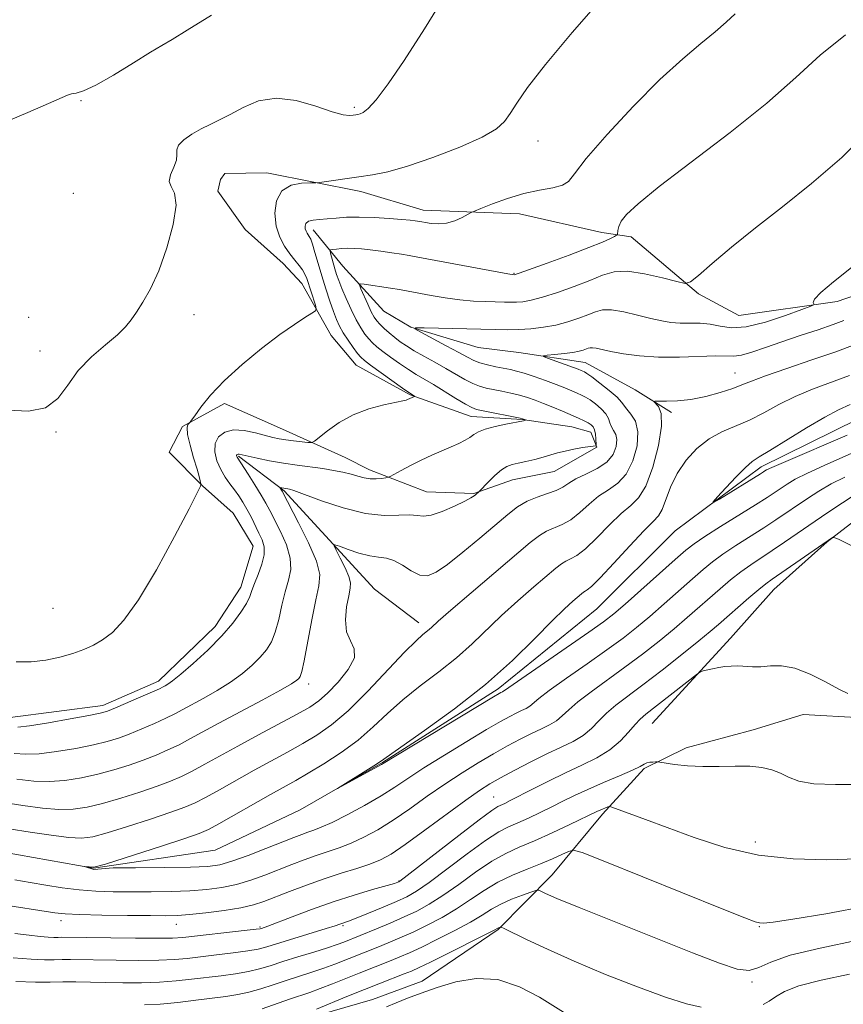
# Model space of a CAD drawing. Extents: x 2067300 to 2070200, y 352300 to 355200.
# Drawn here: x 2069682 to 2069800, y 354119 to 354261 of the extents above; entities that cross this region are included whole.
import ezdxf

# ---------------------------------------------------------------- set-up
doc = ezdxf.new("R2010")
doc.units = 0
doc.header["$MEASUREMENT"] = 0
for name, color, linetype, lineweight in [('DTM HARD BREAKLINE', 7, 'Continuous', 0), ('DTM SPOT ELEVATION', 2, 'Continuous', 13), ('INDEX CONTOUR', 41, 'Continuous', 13), ('INTERMEDIATE CONTOUR', 44, 'Continuous', 0)]:
    doc.layers.add(name, color=color, linetype=linetype, lineweight=lineweight)

msp = doc.modelspace()

# ---------------------------------------------------------------- linework, layer by layer
at = {"layer": 'DTM HARD BREAKLINE'}
for points in [[(2069772.95, 354159.44, 1018.9), (2069784.22, 354171.73, 1017.42), (2069790.45, 354178.71, 1016.81), (2069798.11, 354185.61, 1016.04), (2069806.5, 354192.08, 1015.67), (2069814.51, 354196.92, 1015.58), (2069824.04, 354196.36, 1015.38), (2069833.83, 354193.65, 1015.36), (2069844.45, 354194.78, 1015.22), (2069855.83, 354197.63, 1015.35), (2069864.99, 354203.34, 1014.56), (2069877.12, 354208.21, 1014.04), (2069892.18, 354211.51, 1013.71), (2069904.05, 354220.26, 1013.48), (2069918.51, 354227.11, 1013.22), (2069935.63, 354238.28, 1011.99), (2069941.29, 354243.44, 1011.59), (2069945.79, 354252.14, 1011.17), (2069947.6, 354259.86, 1011.21), (2069948.13, 354267.14, 1010.97), (2069950.19, 354274.63, 1010.61), (2069956.82, 354278.55, 1010.11), (2069964, 354278.6, 1009.88), (2069978.72, 354275.96, 1008.86)], [(2069713.83, 354179.07, 1022.69), (2069715.56, 354184.97, 1023.09), (2069712.71, 354189.69, 1023.52), (2069708.32, 354193.64, 1023.98), (2069703.5, 354198.49, 1024.39), (2069705.44, 354202.19, 1024.1), (2069711.45, 354205.49, 1023.55), (2069719.81, 354201.81, 1022.88), (2069728.79, 354197.7, 1021.07), (2069732.3, 354195.95, 1020.54), (2069740.51, 354192.8, 1018.95), (2069747.31, 354192.55, 1018.12), (2069752.85, 354194.51, 1017.26), (2069758.88, 354195.7, 1017.2), (2069764.98, 354199.18, 1017.92), (2069764.11, 354201.38, 1018.68), (2069761.42, 354202.13, 1018.93), (2069754.28, 354203.18, 1020.08), (2069746.9, 354203.61, 1020.69), (2069738.17, 354206.72, 1022.1), (2069730.38, 354210.98, 1022.92), (2069726.81, 354215.26, 1023.25), (2069722.59, 354222.75, 1024.79), (2069719.89, 354225.61, 1024.79), (2069714.45, 354230.5, 1025.76), (2069710.49, 354236.03, 1025.65), (2069710.91, 354237.71, 1025.25), (2069711.52, 354238.53, 1024.87), (2069717.56, 354238.66, 1024.56), (2069731.08, 354235.98, 1023.52), (2069740, 354233.26, 1022.65), (2069753.89, 354232.77, 1021.37), (2069765.69, 354230.07, 1020.65), (2069769.91, 354229.43, 1019.44), (2069779.63, 354221.26, 1017.73), (2069785.4, 354218.14, 1017.49), (2069799.56, 354220.15, 1015.56), (2069814.13, 354225.17, 1014.11)], [(2069724.22, 354230.47, 1021.45), (2069728.47, 354225.23, 1018.84), (2069734.35, 354218.76, 1016.64), (2069738.24, 354216.44, 1016.02), (2069747.94, 354213.53, 1014.65), (2069753.78, 354212.81, 1014.4), (2069763.32, 354211.38, 1013.22), (2069770.48, 354207.46, 1012.29), (2069775.72, 354204.19, 1011.7)], [(2069551.4, 354092.44, 1019.03), (2069563.91, 354098.56, 1018.42), (2069578.53, 354103.73, 1018.22), (2069593.23, 354109.96, 1016.84), (2069604.35, 354116.88, 1016.47), (2069617.47, 354124.01, 1015.46), (2069629.26, 354129.78, 1014.95), (2069642.72, 354135.23, 1012.99), (2069658.39, 354140.8, 1013.48), (2069663.46, 354141.98, 1013.02), (2069679.7, 354140.98, 1012.07), (2069692.65, 354138.67, 1011.99), (2069710.11, 354141.23, 1010.58), (2069722.33, 354147.06, 1010.08), (2069734.16, 354153.84, 1009.89), (2069750.8, 354164.44, 1009.63), (2069765, 354175.93, 1008.8), (2069776.27, 354187.16, 1008.34), (2069788.61, 354196.39, 1007.52), (2069802.5, 354203.23, 1006.83)], [(2069713.47, 354197.89, 1019.83), (2069720.06, 354192.9, 1017.79), (2069733.03, 354178.77, 1014.46), (2069739.39, 354173.92, 1014.6)], [(2069518.33, 354129.48, 1040.7), (2069527.67, 354129.01, 1037.24), (2069534.14, 354127.57, 1035.34), (2069536.25, 354127.68, 1032.94), (2069570.21, 354133.46, 1025.01), (2069586.05, 354135.72, 1024.84), (2069595.33, 354137.41, 1024.05), (2069610.57, 354142.06, 1023.68), (2069643.47, 354157.07, 1022.7), (2069645.89, 354159.05, 1022.79), (2069649.03, 354163, 1022.71), (2069659.2, 354167.33, 1022.87), (2069669.57, 354162.9, 1022.93), (2069680.65, 354160.33, 1022.79), (2069693.95, 354162.05, 1022.5), (2069701.97, 354165.55, 1022.5), (2069710.11, 354173.41, 1022.64), (2069713.83, 354179.07, 1022.69)], [(2069803.14, 354160.29, 1018.27), (2069794.66, 354160.76, 1018.88), (2069787.45, 354158.55, 1019.4), (2069777.84, 354155.95, 1019.62), (2069771.78, 354152.99, 1020.18), (2069765.79, 354146.44, 1022.38), (2069758.57, 354137.68, 1025.21), (2069750.81, 354129.82, 1028.15), (2069739.9, 354122.42, 1029.53), (2069732.73, 354119.79, 1029.46), (2069722.98, 354116.95, 1028.54), (2069713.66, 354114.25, 1028.05), (2069700.22, 354112.39, 1028.06), (2069688.34, 354111.84, 1028.6), (2069677.29, 354111.43, 1028.48), (2069664.3, 354112.06, 1029.49), (2069654.35, 354111.23, 1029.96), (2069645.21, 354110.07, 1032.59), (2069633.69, 354106.97, 1034.56), (2069628.34, 354090.66, 1039.74), (2069617.87, 354072.92, 1043.18), (2069610.04, 354062.57, 1045.32), (2069602.25, 354052.46, 1046.15), (2069598.87, 354049.47, 1046.25)]]:
    msp.add_polyline3d(points, dxfattribs=at)
at = {"layer": 'DTM SPOT ELEVATION'}
for p in [(2069690.84, 354249.03, 1027.92), (2069730.11, 354248.06, 1026.25), (2069756.54, 354243.22, 1023.35), (2069689.74, 354235.69, 1027.14), (2069753.1, 354224.18, 1020.1), (2069683.29, 354217.86, 1026.82), (2069707.09, 354218.26, 1025.53), (2069684.95, 354213.02, 1026.57), (2069784.84, 354209.88, 1012.83), (2069687.25, 354201.39, 1025.88), (2069686.79, 354176.01, 1025.3), (2069723.57, 354165.16, 1017.49), (2069750.15, 354148.9, 1017.1), (2069787.79, 354142.44, 1021.36), (2069736.54, 354136.82, 1017.9), (2069687.97, 354131.13, 1016.5), (2069704.56, 354130.6, 1016.7), (2069716.55, 354130.22, 1017.8), (2069728.52, 354130.4, 1020.2), (2069788.36, 354130.26, 1024.1), (2069787.28, 354122.3, 1026.2)]:
    msp.add_point(p, dxfattribs=at)
at = {"layer": 'INDEX CONTOUR'}
for points in [[(2069681.2469, 354155.164, 1020), (2069682.918, 354155.0399, 1020), (2069684.841, 354155.1201, 1020), (2069687.3319, 354155.43, 1020), (2069690.078, 354155.891, 1020), (2069692.609, 354156.395, 1020), (2069694.584, 354156.869, 1020), (2069696.199, 354157.359, 1020), (2069697.779, 354157.945, 1020), (2069699.558, 354158.674, 1020), (2069701.386, 354159.469, 1020), (2069703.019, 354160.218, 1020), (2069704.306, 354160.854, 1020), (2069705.459, 354161.466, 1020), (2069708.492, 354163.112, 1020), (2069710.429, 354164.208, 1020), (2069712.345, 354165.405, 1020), (2069714.035, 354166.638, 1020), (2069715.456, 354167.8521, 1020), (2069716.609, 354168.992, 1020), (2069717.507, 354170.05, 1020), (2069718.203, 354171.187, 1020), (2069718.765, 354172.608, 1020), (2069719.253, 354174.437, 1020), (2069719.713, 354176.469, 1020), (2069720.184, 354178.419, 1020), (2069720.666, 354180.0861, 1020), (2069720.984, 354181.622, 1020), (2069720.925, 354183.261, 1020), (2069720.357, 354185.153, 1020), (2069719.493, 354187.095, 1020), (2069717.979, 354190.07, 1020), (2069717.421, 354191.13, 1020), (2069716.753, 354192.292, 1020), (2069715.844, 354193.764, 1020), (2069714.859, 354195.307, 1020), (2069713.27, 354197.74, 1020), (2069713.228, 354197.837, 1020), (2069713.204, 354197.939, 1020), (2069713.206, 354198.033, 1020), (2069713.244, 354198.11, 1020), (2069713.315, 354198.163, 1020), (2069713.414, 354198.186, 1020), (2069713.5721, 354198.1721, 1020), (2069716.146, 354197.606, 1020), (2069717.937, 354197.243, 1020), (2069719.929, 354196.886, 1020), (2069721.929, 354196.591, 1020), (2069725.603, 354196.109, 1020), (2069727.151, 354195.865, 1020), (2069728.492, 354195.604, 1020), (2069729.649, 354195.327, 1020), (2069730.647, 354195.044, 1020), (2069731.545, 354194.801, 1020), (2069732.407, 354194.655, 1020), (2069733.268, 354194.642, 1020), (2069734.048, 354194.714, 1020), (2069734.634, 354194.804, 1020), (2069734.982, 354194.873, 1020), (2069735.301, 354195.004, 1020), (2069736.8649, 354195.856, 1020), (2069738.211, 354196.569, 1020), (2069739.729, 354197.327, 1020), (2069741.263, 354198.031, 1020), (2069744.034, 354199.229, 1020), (2069745.139, 354199.7329, 1020), (2069746.04, 354200.189, 1020), (2069746.751, 354200.6109, 1020), (2069747.327, 354201.011, 1020), (2069747.975, 354201.399, 1020), (2069748.94, 354201.782, 1020), (2069750.3571, 354202.158, 1020), (2069751.928, 354202.494, 1020), (2069754.441, 354202.988, 1020), (2069754.756, 354203.101, 1020), (2069754.755, 354203.1139, 1020), (2069754.322, 354203.29, 1020), (2069753.991, 354203.364, 1020), (2069748.6519, 354204.4231, 1020), (2069747.704, 354204.626, 1020), (2069746.998, 354204.881, 1020), (2069746.109, 354205.372, 1020), (2069744.7381, 354206.213, 1020), (2069741.485, 354208.23, 1020), (2069739.038, 354209.671, 1020), (2069737.901, 354210.373, 1020), (2069736.63, 354211.224, 1020), (2069735.34, 354212.136, 1020), (2069734.208, 354212.973, 1020), (2069733.36, 354213.639, 1020), (2069732.727, 354214.203, 1020), (2069732.1881, 354214.777, 1020), (2069731.64, 354215.465, 1020), (2069731.047, 354216.353, 1020), (2069730.388, 354217.521, 1020), (2069729.662, 354218.995, 1020), (2069728.944, 354220.58, 1020), (2069728.329, 354222.026, 1020), (2069727.884, 354223.152, 1020), (2069727.57, 354224.045, 1020), (2069727.318, 354224.859, 1020), (2069726.705, 354227.09, 1020), (2069726.633, 354227.422, 1020), (2069726.711, 354227.558, 1020), (2069727.004, 354227.615, 1020), (2069727.554, 354227.684, 1020), (2069728.303, 354227.757, 1020), (2069729.172, 354227.802, 1020), (2069730.104, 354227.79, 1020), (2069731.1601, 354227.7159, 1020), (2069732.425, 354227.577, 1020), (2069733.932, 354227.379, 1020), (2069735.498, 354227.156, 1020), (2069736.885, 354226.946, 1020), (2069737.9919, 354226.767, 1020), (2069739.253, 354226.54, 1020), (2069752.174, 354224.114, 1020), (2069753.117, 354223.983, 1020), (2069753.234, 354224.013, 1020), (2069753.801, 354224.208, 1020), (2069757.864, 354225.673, 1020), (2069760.997, 354226.826, 1020), (2069763.856, 354227.91, 1020), (2069765.81, 354228.702, 1020), (2069766.95, 354229.213, 1020), (2069767.545, 354229.511, 1020), (2069767.835, 354229.673, 1020), (2069767.944, 354229.801, 1020), (2069767.99, 354230.379, 1020), (2069768.132, 354230.937, 1020), (2069768.498, 354231.68, 1020), (2069769.27, 354232.669, 1020), (2069770.909, 354234.209, 1020), (2069773.95, 354236.6679, 1020), (2069784.178, 354244.463, 1020), (2069789.421, 354248.672, 1020), (2069793.581, 354252.362, 1020), (2069797.1, 354255.572, 1020), (2069800.727, 354258.477, 1020)], [(2069802.774, 354198.825, 1010), (2069800.341, 354197.7411, 1010), (2069797.66, 354196.563, 1010), (2069795.254, 354195.466, 1010), (2069793.519, 354194.586, 1010), (2069792.3329, 354193.887, 1010), (2069789.478, 354191.973, 1010), (2069787.805, 354190.906, 1010), (2069782.783, 354187.778, 1010), (2069780.503, 354186.338, 1010), (2069778.984, 354185.314, 1010), (2069777.788, 354184.372, 1010), (2069776.27, 354183.034, 1010), (2069769.062, 354176.615, 1010), (2069767.432, 354175.212, 1010), (2069765.954, 354174.063, 1010), (2069763.856, 354172.578, 1010), (2069752.331, 354164.644, 1010), (2069751.427, 354164.001, 1010), (2069751.207, 354163.897, 1010), (2069750.9729, 354163.769, 1010), (2069750.137, 354163.275, 1010), (2069734.033, 354153.545, 1010), (2069733.081, 354153.017, 1010), (2069727.692, 354150.122, 1010), (2069727.684, 354150.139, 1010), (2069732.937, 354153.373, 1010), (2069733.876, 354153.984, 1010), (2069740.229, 354158.438, 1010), (2069744.531, 354161.575, 1010), (2069748.964, 354165.0681, 1010), (2069752.867, 354168.531, 1010), (2069756.082, 354171.669, 1010), (2069758.58, 354174.212, 1010), (2069760.361, 354175.968, 1010), (2069761.552, 354177.068, 1010), (2069762.787, 354178.131, 1010), (2069763.091, 354178.372, 1010), (2069763.326, 354178.514, 1010), (2069763.624, 354178.674, 1010), (2069764.241, 354179.174, 1010), (2069765.465, 354180.39, 1010), (2069767.438, 354182.516, 1010), (2069769.725, 354185.015, 1010), (2069771.748, 354187.173, 1010), (2069773.074, 354188.487, 1010), (2069773.852, 354189.312, 1010), (2069774.377, 354190.217, 1010), (2069775.601, 354193.456, 1010), (2069776.545, 354195.426, 1010), (2069777.821, 354197.321, 1010), (2069779.373, 354199.011, 1010), (2069781.116, 354200.389, 1010), (2069782.973, 354201.404, 1010), (2069786.921, 354203.087, 1010), (2069788.989, 354204.15, 1010), (2069791.161, 354205.337, 1010), (2069793.493, 354206.506, 1010), (2069796.016, 354207.556, 1010), (2069801.327, 354209.524, 1010)], [(2069802.821, 354150.7, 1020), (2069799.297, 354150.699, 1020), (2069796.204, 354150.799, 1020), (2069794.035, 354151.169, 1020), (2069792.565, 354151.7231, 1020), (2069791.3879, 354152.31, 1020), (2069790.151, 354152.801, 1020), (2069788.708, 354153.148, 1020), (2069786.964, 354153.327, 1020), (2069784.873, 354153.335, 1020), (2069782.5671, 354153.272, 1020), (2069780.222, 354153.26, 1020), (2069778.019, 354153.385, 1020), (2069776.141, 354153.591, 1020), (2069774.027, 354153.895, 1020), (2069773.679, 354153.933, 1020), (2069773.431, 354153.934, 1020), (2069773.0529, 354153.92, 1020), (2069772.5899, 354153.879, 1020), (2069772.155, 354153.786, 1020), (2069771.784, 354153.61, 1020), (2069771.213, 354153.286, 1020), (2069770.104, 354152.74, 1020), (2069768.247, 354151.932, 1020), (2069765.9589, 354150.968, 1020), (2069763.688, 354149.989, 1020), (2069761.773, 354149.103, 1020), (2069760.118, 354148.286, 1020), (2069758.519, 354147.481, 1020), (2069756.832, 354146.652, 1020), (2069755.148, 354145.8549, 1020), (2069753.618, 354145.166, 1020), (2069752.301, 354144.592, 1020), (2069750.8899, 354143.864, 1020), (2069748.986, 354142.641, 1020), (2069746.36, 354140.7311, 1020), (2069740.887, 354136.609, 1020), (2069739.079, 354135.347, 1020), (2069737.695, 354134.5499, 1020), (2069736.211, 354133.871, 1020), (2069734.27, 354133.048, 1020), (2069732.177, 354132.182, 1020), (2069730.402, 354131.464, 1020), (2069729.295, 354131.031, 1020), (2069728.049, 354130.593, 1020), (2069727.38, 354130.374, 1020), (2069726.059, 354129.962, 1020), (2069717.561, 354127.371, 1020), (2069716.288, 354127.031, 1020), (2069714.799, 354126.753, 1020), (2069712.716, 354126.468, 1020), (2069710.31, 354126.18, 1020), (2069706.094, 354125.692, 1020), (2069704.25, 354125.525, 1020), (2069702.014, 354125.424, 1020), (2069699.094, 354125.392, 1020), (2069695.9011, 354125.409, 1020), (2069689.346, 354125.505, 1020), (2069688.139, 354125.505, 1020), (2069686.976, 354125.486, 1020), (2069685.577, 354125.491, 1020), (2069683.666, 354125.574, 1020), (2069681.093, 354125.773, 1020)], [(2069760.577, 354117.7061, 1030), (2069756.756, 354120.087, 1030), (2069753.89, 354121.596, 1030), (2069750.766, 354122.634, 1030), (2069747.661, 354122.806, 1030), (2069744.717, 354122.3159, 1030), (2069742.046, 354121.517, 1030), (2069739.733, 354120.7069, 1030), (2069737.774, 354119.9601, 1030), (2069736.141, 354119.3, 1030), (2069734.766, 354118.715, 1030)]]:
    msp.add_polyline3d(points, dxfattribs=at)
at = {"layer": 'INTERMEDIATE CONTOUR'}
for points in [[(2069680.237, 354204.5061, 1026), (2069683.265, 354204.366, 1026), (2069685.705, 354204.86, 1026), (2069687.482, 354206.2, 1026), (2069688.919, 354208.119, 1026), (2069690.441, 354210.231, 1026), (2069692.336, 354212.206, 1026), (2069694.344, 354213.935, 1026), (2069696.072, 354215.367, 1026), (2069697.243, 354216.496, 1026), (2069698.049, 354217.5029, 1026), (2069698.797, 354218.616, 1026), (2069699.733, 354220.053, 1026), (2069700.836, 354221.986, 1026), (2069702.022, 354224.576, 1026), (2069703.1799, 354227.841, 1026), (2069704.088, 354231.22, 1026), (2069704.5, 354234.01, 1026), (2069704.286, 354235.713, 1026), (2069703.7929, 354236.666, 1026), (2069703.488, 354237.4121, 1026), (2069703.6939, 354238.37, 1026), (2069704.181, 354239.46, 1026), (2069704.576, 354240.481, 1026), (2069704.631, 354241.287, 1026), (2069704.591, 354241.958, 1026), (2069704.827, 354242.633, 1026), (2069705.605, 354243.41, 1026), (2069706.78, 354244.227, 1026), (2069708.1029, 354244.982, 1026), (2069709.39, 354245.6171, 1026), (2069710.726, 354246.25, 1026), (2069712.264, 354247.045, 1026), (2069714.129, 354248.066, 1026), (2069716.348, 354248.993, 1026), (2069718.923, 354249.407, 1026), (2069721.786, 354249.039, 1026), (2069724.593, 354248.214, 1026), (2069726.9331, 354247.406, 1026), (2069728.502, 354246.981, 1026), (2069729.435, 354246.876, 1026), (2069729.974, 354246.919, 1026), (2069730.338, 354246.973, 1026), (2069730.638, 354247.031, 1026), (2069730.9621, 354247.121, 1026), (2069731.4091, 354247.319, 1026), (2069732.126, 354247.895, 1026), (2069733.273, 354249.17, 1026), (2069734.986, 354251.426, 1026), (2069737.301, 354254.793, 1026), (2069740.231, 354259.366, 1026), (2069743.709, 354265.055, 1026)], [(2069681.4959, 354168.352, 1024), (2069683.65, 354168.317, 1024), (2069685.773, 354168.562, 1024), (2069687.81, 354168.997, 1024), (2069689.651, 354169.526, 1024), (2069691.222, 354170.082, 1024), (2069692.61, 354170.709, 1024), (2069693.942, 354171.48, 1024), (2069695.352, 354172.539, 1024), (2069697.011, 354174.299, 1024), (2069699.097, 354177.247, 1024), (2069701.665, 354181.582, 1024), (2069704.279, 354186.359, 1024), (2069706.375, 354190.351, 1024), (2069707.544, 354192.642, 1024), (2069707.99, 354193.572, 1024), (2069708.07, 354193.793, 1024), (2069708.079, 354193.859, 1024), (2069708.072, 354193.932, 1024), (2069707.979, 354194.367, 1024), (2069707.823, 354194.964, 1024), (2069707.512, 354196.038, 1024), (2069707.025, 354197.656, 1024), (2069706.507, 354199.472, 1024), (2069706.147, 354201.035, 1024), (2069706.078, 354202.006, 1024), (2069706.206, 354202.483, 1024), (2069706.382, 354202.673, 1024), (2069706.512, 354202.79, 1024), (2069706.721, 354203.062, 1024), (2069707.187, 354203.724, 1024), (2069708.072, 354204.948, 1024), (2069709.468, 354206.671, 1024), (2069711.449, 354208.7679, 1024), (2069714.007, 354211.09, 1024), (2069716.804, 354213.386, 1024), (2069719.418, 354215.381, 1024), (2069721.505, 354216.861, 1024), (2069723.025, 354217.857, 1024), (2069724.016, 354218.4641, 1024), (2069724.527, 354218.802, 1024), (2069724.659, 354219.097, 1024), (2069724.524, 354219.603, 1024), (2069723.278, 354223.45, 1024), (2069723.031, 354224.094, 1024), (2069722.698, 354224.69, 1024), (2069722.204, 354225.347, 1024), (2069721.571, 354226.112, 1024), (2069720.845, 354227.0171, 1024), (2069720.086, 354228.097, 1024), (2069719.4, 354229.401, 1024), (2069718.905, 354230.983, 1024), (2069718.72, 354232.826, 1024), (2069718.954, 354234.642, 1024), (2069719.719, 354236.074, 1024), (2069721.0329, 354236.8659, 1024), (2069722.548, 354237.164, 1024), (2069723.827, 354237.212, 1024), (2069724.577, 354237.221, 1024), (2069725.102, 354237.261, 1024), (2069730.795, 354238.074, 1024), (2069732.725, 354238.36, 1024), (2069734.935, 354238.81, 1024), (2069737.782, 354239.608, 1024), (2069741.43, 354240.859, 1024), (2069745.273, 354242.35, 1024), (2069748.511, 354243.789, 1024), (2069750.565, 354244.969, 1024), (2069751.735, 354246.026, 1024), (2069752.54, 354247.18, 1024), (2069753.486, 354248.683, 1024), (2069755.027, 354250.9, 1024), (2069757.607, 354254.231, 1024), (2069761.441, 354258.832, 1024), (2069765.848, 354263.909, 1024)], [(2069681.764, 354158.916, 1022), (2069683.43, 354159.137, 1022), (2069686.14, 354159.5801, 1022), (2069689.265, 354160.125, 1022), (2069691.951, 354160.612, 1022), (2069693.604, 354160.9401, 1022), (2069694.652, 354161.239, 1022), (2069695.785, 354161.696, 1022), (2069699.437, 354163.279, 1022), (2069702.12, 354164.472, 1022), (2069702.628, 354164.716, 1022), (2069702.933, 354164.877, 1022), (2069703.316, 354165.1001, 1022), (2069703.998, 354165.583, 1022), (2069705.179, 354166.539, 1022), (2069706.964, 354168.094, 1022), (2069709.056, 354170.031, 1022), (2069711.063, 354172.046, 1022), (2069712.664, 354173.879, 1022), (2069713.833, 354175.449, 1022), (2069714.619, 354176.7211, 1022), (2069715.091, 354177.703, 1022), (2069715.415, 354178.583, 1022), (2069715.775, 354179.598, 1022), (2069716.2919, 354180.906, 1022), (2069716.825, 354182.3589, 1022), (2069717.165, 354183.732, 1022), (2069717.158, 354184.866, 1022), (2069716.863, 354185.8551, 1022), (2069716.395, 354186.855, 1022), (2069715.274, 354189.168, 1022), (2069714.691, 354190.306, 1022), (2069714.12, 354191.314, 1022), (2069713.5399, 354192.2211, 1022), (2069712.922, 354193.08, 1022), (2069712.25, 354193.949, 1022), (2069711.564, 354194.891, 1022), (2069710.92, 354195.9689, 1022), (2069710.383, 354197.213, 1022), (2069710.069, 354198.511, 1022), (2069710.104, 354199.715, 1022), (2069710.586, 354200.6939, 1022), (2069711.488, 354201.368, 1022), (2069712.756, 354201.675, 1022), (2069714.302, 354201.591, 1022), (2069715.913, 354201.264, 1022), (2069718.432, 354200.603, 1022), (2069719.327, 354200.411, 1022), (2069720.262, 354200.262, 1022), (2069721.388, 354200.117, 1022), (2069723.456, 354199.888, 1022), (2069723.996, 354199.863, 1022), (2069724.417, 354200.04, 1022), (2069726.262, 354201.539, 1022), (2069727.93, 354202.73, 1022), (2069729.965, 354203.86, 1022), (2069732.213, 354204.705, 1022), (2069734.364, 354205.272, 1022), (2069737.085, 354205.843, 1022), (2069737.567, 354205.963, 1022), (2069737.78, 354206.04, 1022), (2069738.759, 354206.49, 1022), (2069738.762, 354206.513, 1022), (2069738.235, 354206.852, 1022), (2069737.069, 354207.6729, 1022), (2069732.474, 354210.972, 1022), (2069731.569, 354211.648, 1022), (2069731.044, 354212.123, 1022), (2069730.585, 354212.685, 1022), (2069729.952, 354213.544, 1022), (2069729.218, 354214.595, 1022), (2069728.531, 354215.649, 1022), (2069727.999, 354216.585, 1022), (2069727.562, 354217.5351, 1022), (2069727.1179, 354218.696, 1022), (2069726.591, 354220.206, 1022), (2069726.012, 354221.966, 1022), (2069725.437, 354223.823, 1022), (2069724.914, 354225.618, 1022), (2069724.467, 354227.196, 1022), (2069724.11, 354228.396, 1022), (2069723.85, 354229.12, 1022), (2069723.657, 354229.499, 1022), (2069723.328, 354229.958, 1022), (2069723.18, 354230.239, 1022), (2069723.074, 354230.581, 1022), (2069723.044, 354230.978, 1022), (2069723.168, 354231.37, 1022), (2069723.531, 354231.68, 1022), (2069724.194, 354231.856, 1022), (2069725.119, 354231.947, 1022), (2069726.241, 354232.024, 1022), (2069727.52, 354232.138, 1022), (2069729.021, 354232.25, 1022), (2069730.834, 354232.296, 1022), (2069732.971, 354232.235, 1022), (2069735.137, 354232.102, 1022), (2069736.959, 354231.957, 1022), (2069738.161, 354231.8439, 1022), (2069738.852, 354231.766, 1022), (2069739.827, 354231.61, 1022), (2069740.34, 354231.514, 1022), (2069741.151, 354231.377, 1022), (2069742.198, 354231.299, 1022), (2069743.373, 354231.401, 1022), (2069744.564, 354231.756, 1022), (2069745.633, 354232.237, 1022), (2069746.917, 354232.928, 1022), (2069747.41, 354233.151, 1022), (2069748.333, 354233.525, 1022), (2069749.985, 354234.176, 1022), (2069752.157, 354234.961, 1022), (2069754.517, 354235.673, 1022), (2069756.757, 354236.161, 1022), (2069758.667, 354236.508, 1022), (2069760.058, 354236.856, 1022), (2069760.9019, 354237.395, 1022), (2069761.791, 354238.524, 1022), (2069763.476, 354240.695, 1022), (2069766.459, 354244.138, 1022), (2069770.24, 354248.219, 1022), (2069774.07, 354252.083, 1022), (2069777.336, 354255.064, 1022), (2069779.963, 354257.25, 1022), (2069782.008, 354258.9139, 1022), (2069783.568, 354260.298, 1022), (2069784.887, 354261.502, 1022)], [(2069675.333, 354244.0109, 1028), (2069683.172, 354247.335, 1028), (2069686.142, 354248.613, 1028), (2069688.908, 354249.827, 1028), (2069689.471, 354249.993, 1028), (2069690.124, 354250.103, 1028), (2069691.188, 354250.422, 1028), (2069692.946, 354251.2389, 1028), (2069695.52, 354252.71, 1028), (2069698.381, 354254.461, 1028), (2069700.839, 354255.987, 1028), (2069702.472, 354256.967, 1028), (2069703.923, 354257.8191, 1028), (2069706.099, 354259.145, 1028), (2069709.586, 354261.32, 1028)], [(2069681.616, 354151.45, 1018), (2069684.072, 354151.165, 1018), (2069686.251, 354151.103, 1018), (2069688.524, 354151.28, 1018), (2069690.892, 354151.6561, 1018), (2069693.266, 354152.179, 1018), (2069695.564, 354152.798, 1018), (2069697.745, 354153.48, 1018), (2069699.773, 354154.195, 1018), (2069701.628, 354154.92, 1018), (2069703.335, 354155.658, 1018), (2069704.928, 354156.419, 1018), (2069706.491, 354157.235, 1018), (2069710.634, 354159.495, 1018), (2069716.86, 354162.832, 1018), (2069719.511, 354164.271, 1018), (2069721.106, 354165.182, 1018), (2069721.855, 354165.672, 1018), (2069722.156, 354165.939, 1018), (2069722.35, 354166.221, 1018), (2069722.574, 354166.924, 1018), (2069722.911, 354168.496, 1018), (2069724.011, 354174.355, 1018), (2069724.594, 354177.239, 1018), (2069725.039, 354179.267, 1018), (2069725.144, 354180.8839, 1018), (2069724.685, 354182.7899, 1018), (2069723.557, 354185.44, 1018), (2069722.123, 354188.336, 1018), (2069719.738, 354192.855, 1018), (2069719.406, 354193.382, 1018), (2069719.417, 354193.403, 1018), (2069720.587, 354193.205, 1018), (2069720.804, 354193.155, 1018), (2069721.423, 354192.946, 1018), (2069725.387, 354191.501, 1018), (2069728.543, 354190.467, 1018), (2069731.724, 354189.676, 1018), (2069734.421, 354189.38, 1018), (2069736.541, 354189.403, 1018), (2069738.097, 354189.463, 1018), (2069739.161, 354189.364, 1018), (2069740.057, 354189.265, 1018), (2069741.171, 354189.409, 1018), (2069742.753, 354189.956, 1018), (2069744.5051, 354190.724, 1018), (2069745.994, 354191.445, 1018), (2069746.896, 354191.917, 1018), (2069747.335, 354192.182, 1018), (2069747.546, 354192.347, 1018), (2069748.078, 354192.822, 1018), (2069749.405, 354194.2, 1018), (2069750.337, 354195.114, 1018), (2069751.262, 354195.917, 1018), (2069752.046, 354196.417, 1018), (2069752.795, 354196.694, 1018), (2069753.678, 354196.899, 1018), (2069754.807, 354197.149, 1018), (2069756.065, 354197.446, 1018), (2069757.281, 354197.762, 1018), (2069759.333, 354198.367, 1018), (2069760.4201, 354198.648, 1018), (2069761.683, 354198.908, 1018), (2069762.944, 354199.129, 1018), (2069764.857, 354199.412, 1018), (2069764.878, 354199.428, 1018), (2069764.882, 354199.541, 1018), (2069764.846, 354200.4, 1018), (2069764.787, 354201.072, 1018), (2069764.675, 354201.691, 1018), (2069764.486, 354202.129, 1018), (2069764.192, 354202.4339, 1018), (2069763.761, 354202.694, 1018), (2069763.162, 354202.989, 1018), (2069762.3609, 354203.352, 1018), (2069760.051, 354204.357, 1018), (2069758.6639, 354204.947, 1018), (2069757.318, 354205.501, 1018), (2069756.1261, 354205.963, 1018), (2069755.017, 354206.344, 1018), (2069753.875, 354206.673, 1018), (2069752.624, 354206.974, 1018), (2069751.34, 354207.246, 1018), (2069749.095, 354207.7, 1018), (2069748.134, 354207.961, 1018), (2069747.14, 354208.354, 1018), (2069746.016, 354208.94, 1018), (2069743.2951, 354210.529, 1018), (2069741.715, 354211.414, 1018), (2069740.137, 354212.282, 1018), (2069738.733, 354213.073, 1018), (2069737.624, 354213.752, 1018), (2069736.735, 354214.363, 1018), (2069735.941, 354214.974, 1018), (2069735.151, 354215.6291, 1018), (2069734.409, 354216.284, 1018), (2069733.791, 354216.869, 1018), (2069733.34, 354217.359, 1018), (2069732.972, 354217.896, 1018), (2069732.567, 354218.666, 1018), (2069732.048, 354219.769, 1018), (2069731.062, 354221.973, 1018), (2069730.848, 354222.522, 1018), (2069730.971, 354222.695, 1018), (2069731.534, 354222.64, 1018), (2069735.332, 354222.065, 1018), (2069736.608, 354221.851, 1018), (2069737.884, 354221.623, 1018), (2069741.163, 354221.014, 1018), (2069743.194, 354220.671, 1018), (2069745.281, 354220.387, 1018), (2069747.266, 354220.213, 1018), (2069749.05, 354220.125, 1018), (2069751.693, 354220.052, 1018), (2069752.6139, 354220.0381, 1018), (2069753.456, 354220.052, 1018), (2069754.373, 354220.1211, 1018), (2069755.551, 354220.3219, 1018), (2069757.179, 354220.748, 1018), (2069759.347, 354221.4489, 1018), (2069761.754, 354222.315, 1018), (2069763.997, 354223.19, 1018), (2069765.812, 354223.928, 1018), (2069767.478, 354224.403, 1018), (2069769.413, 354224.493, 1018), (2069771.866, 354224.143, 1018), (2069774.417, 354223.556, 1018), (2069776.477, 354223, 1018), (2069777.671, 354222.732, 1018), (2069778.48, 354222.957, 1018), (2069779.597, 354223.8689, 1018), (2069781.57, 354225.588, 1018), (2069784.362, 354227.955, 1018), (2069787.793, 354230.737, 1018), (2069791.683, 354233.763, 1018), (2069795.869, 354237.1, 1018), (2069800.189, 354240.875, 1018), (2069804.458, 354245.085, 1018)], [(2069679.086, 354148.186, 1016), (2069682.459, 354147.667, 1016), (2069685.286, 354147.281, 1016), (2069687.662, 354147.086, 1016), (2069689.716, 354147.129, 1016), (2069691.7061, 354147.422, 1016), (2069693.923, 354147.962, 1016), (2069696.545, 354148.727, 1016), (2069699.291, 354149.6001, 1016), (2069701.767, 354150.444, 1016), (2069703.699, 354151.165, 1016), (2069705.283, 354151.847, 1016), (2069706.837, 354152.621, 1016), (2069708.636, 354153.594, 1016), (2069713.372, 354156.217, 1016), (2069716.36, 354157.831, 1016), (2069721.926, 354160.816, 1016), (2069723.706, 354161.8181, 1016), (2069725.005, 354162.704, 1016), (2069726.2719, 354163.827, 1016), (2069727.799, 354165.42, 1016), (2069729.249, 354167.2391, 1016), (2069730.129, 354168.916, 1016), (2069730.114, 354170.206, 1016), (2069729.564, 354171.336, 1016), (2069729.009, 354172.652, 1016), (2069728.856, 354174.378, 1016), (2069729.025, 354176.239, 1016), (2069729.314, 354177.839, 1016), (2069729.5379, 354178.9109, 1016), (2069729.584, 354179.7061, 1016), (2069729.3531, 354180.606, 1016), (2069728.804, 354181.868, 1016), (2069728.114, 354183.254, 1016), (2069727.512, 354184.4, 1016), (2069727.21, 354185.023, 1016), (2069727.337, 354185.163, 1016), (2069728.001, 354184.941, 1016), (2069729.2381, 354184.485, 1016), (2069730.792, 354183.966, 1016), (2069732.335, 354183.562, 1016), (2069733.619, 354183.381, 1016), (2069734.729, 354183.245, 1016), (2069735.83, 354182.908, 1016), (2069737.041, 354182.217, 1016), (2069738.307, 354181.41, 1016), (2069739.523, 354180.816, 1016), (2069740.65, 354180.721, 1016), (2069741.898, 354181.217, 1016), (2069743.541, 354182.347, 1016), (2069745.7339, 354184.084, 1016), (2069748.1699, 354186.107, 1016), (2069752.1829, 354189.529, 1016), (2069753.605, 354190.633, 1016), (2069754.954, 354191.436, 1016), (2069756.423, 354192.033, 1016), (2069757.889, 354192.513, 1016), (2069759.152, 354192.965, 1016), (2069760.097, 354193.461, 1016), (2069760.943, 354194.018, 1016), (2069761.99, 354194.637, 1016), (2069763.431, 354195.324, 1016), (2069765.023, 354196.117, 1016), (2069766.417, 354197.059, 1016), (2069767.333, 354198.158, 1016), (2069767.791, 354199.286, 1016), (2069767.88, 354200.28, 1016), (2069767.701, 354201.024, 1016), (2069767.388, 354201.594, 1016), (2069767.083, 354202.112, 1016), (2069766.88, 354202.681, 1016), (2069766.667, 354203.313, 1016), (2069766.284, 354204.002, 1016), (2069765.625, 354204.727, 1016), (2069764.809, 354205.418, 1016), (2069764.011, 354205.993, 1016), (2069763.357, 354206.401, 1016), (2069762.778, 354206.699, 1016), (2069762.1601, 354206.975, 1016), (2069761.394, 354207.305, 1016), (2069760.413, 354207.71, 1016), (2069759.157, 354208.2, 1016), (2069757.6199, 354208.769, 1016), (2069756.004, 354209.34, 1016), (2069754.562, 354209.819, 1016), (2069753.465, 354210.142, 1016), (2069752.564, 354210.359, 1016), (2069750.486, 354210.775, 1016), (2069749.271, 354211.042, 1016), (2069748.172, 354211.336, 1016), (2069747.294, 354211.6671, 1016), (2069746.391, 354212.123, 1016), (2069745.128, 354212.816, 1016), (2069743.313, 354213.792, 1016), (2069739.68, 354215.714, 1016), (2069738.833, 354216.1939, 1016), (2069738.965, 354216.361, 1016), (2069740.188, 354216.359, 1016), (2069750.363, 354216.12, 1016), (2069752.153, 354216.093, 1016), (2069753.794, 354216.121, 1016), (2069755.5131, 354216.228, 1016), (2069757.302, 354216.436, 1016), (2069759.093, 354216.764, 1016), (2069760.815, 354217.217, 1016), (2069762.385, 354217.737, 1016), (2069763.714, 354218.249, 1016), (2069764.778, 354218.675, 1016), (2069765.81, 354218.934, 1016), (2069767.107, 354218.939, 1016), (2069768.861, 354218.6461, 1016), (2069770.85, 354218.178, 1016), (2069772.747, 354217.7, 1016), (2069774.312, 354217.345, 1016), (2069775.651, 354217.127, 1016), (2069776.954, 354217.033, 1016), (2069779.846, 354217.02, 1016), (2069781.303, 354216.8899, 1016), (2069782.716, 354216.593, 1016), (2069784.328, 354216.3599, 1016), (2069786.448, 354216.488, 1016), (2069789.219, 354217.164, 1016), (2069792.125, 354218.124, 1016), (2069794.48, 354218.993, 1016), (2069795.778, 354219.489, 1016), (2069796.223, 354219.7, 1016), (2069796.1959, 354219.806, 1016), (2069796.082, 354219.992, 1016), (2069796.276, 354220.46, 1016), (2069797.176, 354221.417, 1016), (2069799.021, 354222.974, 1016), (2069803.779, 354226.748, 1016)], [(2069680.489, 354144.336, 1014), (2069683.52, 354143.852, 1014), (2069686.526, 354143.393, 1014), (2069689.073, 354143.068, 1014), (2069690.908, 354142.979, 1014), (2069692.5199, 354143.187, 1014), (2069694.581, 354143.745, 1014), (2069697.525, 354144.655, 1014), (2069700.837, 354145.7211, 1014), (2069703.761, 354146.694, 1014), (2069705.769, 354147.41, 1014), (2069707.232, 354148.036, 1014), (2069708.746, 354148.822, 1014), (2069710.766, 354149.946, 1014), (2069715.729, 354152.738, 1014), (2069720.538, 354155.362, 1014), (2069722.713, 354156.566, 1014), (2069724.751, 354157.7731, 1014), (2069726.846, 354159.249, 1014), (2069729.24, 354161.307, 1014), (2069732.052, 354164.099, 1014), (2069737.349, 354169.698, 1014), (2069738.993, 354171.34, 1014), (2069739.9971, 354172.24, 1014), (2069740.639, 354172.765, 1014), (2069741.226, 354173.283, 1014), (2069742.194, 354174.157, 1014), (2069744.009, 354175.748, 1014), (2069746.921, 354178.245, 1014), (2069755.411, 354185.47, 1014), (2069756.728, 354186.514, 1014), (2069757.745, 354187.129, 1014), (2069760.006, 354188.067, 1014), (2069761.256, 354188.7731, 1014), (2069762.544, 354189.813, 1014), (2069763.87, 354191.017, 1014), (2069765.242, 354192.149, 1014), (2069766.65, 354193.066, 1014), (2069768.01, 354194.013, 1014), (2069769.218, 354195.333, 1014), (2069770.172, 354197.237, 1014), (2069770.767, 354199.415, 1014), (2069770.901, 354201.426, 1014), (2069770.536, 354202.926, 1014), (2069769.901, 354203.957, 1014), (2069769.294, 354204.658, 1014), (2069768.543, 354205.686, 1014), (2069767.891, 354206.371, 1014), (2069766.763, 354207.3409, 1014), (2069765.4261, 354208.403, 1014), (2069764.261, 354209.293, 1014), (2069763.552, 354209.8119, 1014), (2069763.196, 354210.045, 1014), (2069762.994, 354210.1439, 1014), (2069762.7571, 354210.245, 1014), (2069762.323, 354210.415, 1014), (2069757.894, 354212.012, 1014), (2069757.306, 354212.236, 1014), (2069757.301, 354212.339, 1014), (2069757.872, 354212.41, 1014), (2069758.9611, 354212.519, 1014), (2069760.293, 354212.666, 1014), (2069761.538, 354212.832, 1014), (2069762.441, 354213, 1014), (2069763.036, 354213.1609, 1014), (2069763.729, 354213.427, 1014), (2069764.019, 354213.499, 1014), (2069764.383, 354213.501, 1014), (2069764.913, 354213.412, 1014), (2069767.011, 354212.966, 1014), (2069768.822, 354212.635, 1014), (2069771.133, 354212.327, 1014), (2069773.86, 354212.146, 1014), (2069776.864, 354212.159, 1014), (2069782.1201, 354212.357, 1014), (2069784.701, 354212.306, 1014), (2069785.778, 354212.449, 1014), (2069787.29, 354212.88, 1014), (2069789.259, 354213.549, 1014), (2069791.61, 354214.3681, 1014), (2069794.222, 354215.244, 1014), (2069796.788, 354216.09, 1014), (2069798.953, 354216.818, 1014), (2069800.524, 354217.401, 1014)], [(2069800.643, 354194.887, 1012), (2069798.703, 354193.919, 1012), (2069796.912, 354192.894, 1012), (2069795.264, 354191.839, 1012), (2069790.723, 354188.745, 1012), (2069788.999, 354187.6139, 1012), (2069784.952, 354185.039, 1012), (2069783.094, 354183.807, 1012), (2069781.602, 354182.716, 1012), (2069780.256, 354181.61, 1012), (2069778.738, 354180.274, 1012), (2069774.689, 354176.679, 1012), (2069772.589, 354174.855, 1012), (2069770.691, 354173.269, 1012), (2069768.756, 354171.754, 1012), (2069766.446, 354170.059, 1012), (2069763.578, 354168.038, 1012), (2069760.608, 354165.961, 1012), (2069758.147, 354164.203, 1012), (2069756.639, 354163.042, 1012), (2069755.35, 354161.955, 1012), (2069754.816, 354161.631, 1012), (2069754.17, 354161.315, 1012), (2069753.4089, 354160.959, 1012), (2069752.482, 354160.492, 1012), (2069751.152, 354159.76, 1012), (2069749.133, 354158.588, 1012), (2069746.291, 354156.89, 1012), (2069743.084, 354154.933, 1012), (2069740.123, 354153.074, 1012), (2069737.839, 354151.572, 1012), (2069735.943, 354150.307, 1012), (2069733.968, 354149.061, 1012), (2069731.596, 354147.691, 1012), (2069729.106, 354146.344, 1012), (2069726.928, 354145.24, 1012), (2069725.374, 354144.534, 1012), (2069724.302, 354144.122, 1012), (2069723.455, 354143.836, 1012), (2069722.576, 354143.521, 1012), (2069721.42, 354143.075, 1012), (2069717.423, 354141.487, 1012), (2069714.85, 354140.49, 1012), (2069712.537, 354139.649, 1012), (2069710.785, 354139.139, 1012), (2069709.044, 354138.895, 1012), (2069706.551, 354138.795, 1012), (2069702.845, 354138.739, 1012), (2069698.6691, 354138.712, 1012), (2069695.467, 354138.722, 1012), (2069692.679, 354138.465, 1012), (2069691.337, 354138.89, 1012), (2069692.679, 354138.797, 1012), (2069694.366, 354139.249, 1012), (2069702.383, 354141.841, 1012), (2069705.755, 354142.943, 1012), (2069707.84, 354143.655, 1012), (2069709.181, 354144.225, 1012), (2069710.655, 354145.023, 1012), (2069718.087, 354149.258, 1012), (2069721.706, 354151.283, 1012), (2069723.5011, 354152.317, 1012), (2069725.7391, 354153.666, 1012), (2069728.233, 354155.29, 1012), (2069730.672, 354157.086, 1012), (2069732.841, 354158.966, 1012), (2069734.898, 354160.902, 1012), (2069737.098, 354162.8809, 1012), (2069739.611, 354164.889, 1012), (2069742.264, 354166.908, 1012), (2069744.802, 354168.917, 1012), (2069747.047, 354170.907, 1012), (2069751.294, 354174.98, 1012), (2069753.641, 354177.106, 1012), (2069755.932, 354179.099, 1012), (2069759.099, 354181.801, 1012), (2069759.91, 354182.443, 1012), (2069760.535, 354182.8221, 1012), (2069761.223, 354183.127, 1012), (2069762.124, 354183.621, 1012), (2069763.361, 354184.582, 1012), (2069764.991, 354186.164, 1012), (2069766.798, 354188.016, 1012), (2069768.495, 354189.661, 1012), (2069769.8699, 354190.807, 1012), (2069770.9971, 354191.909, 1012), (2069772.019, 354193.607, 1012), (2069773.024, 354196.304, 1012), (2069773.856, 354199.443, 1012), (2069774.303, 354202.233, 1012), (2069774.234, 354204.063, 1012), (2069773.844, 354205.06, 1012), (2069773.193, 354205.758, 1012), (2069773.32, 354205.833, 1012), (2069775.016, 354205.808, 1012), (2069776.586, 354205.86, 1012), (2069778.508, 354206.071, 1012), (2069780.646, 354206.4951, 1012), (2069782.745, 354207.051, 1012), (2069784.5241, 354207.624, 1012), (2069785.851, 354208.143, 1012), (2069787.205, 354208.712, 1012), (2069789.22, 354209.477, 1012), (2069792.296, 354210.531, 1012), (2069795.914, 354211.739, 1012), (2069799.327, 354212.9119, 1012), (2069801.988, 354213.922, 1012)], [(2069800.981, 354200.923, 1008), (2069791.805, 354197.014, 1008), (2069790.126, 354196.279, 1008), (2069789.401, 354195.935, 1008), (2069789.158, 354195.791, 1008), (2069788.96, 354195.657, 1008), (2069788.513, 354195.3719, 1008), (2069782.606, 354191.735, 1008), (2069781.783, 354191.248, 1008), (2069781.715, 354191.326, 1008), (2069782.344, 354192.037, 1008), (2069783.556, 354193.361, 1008), (2069785.024, 354194.93, 1008), (2069786.3631, 354196.29, 1008), (2069787.342, 354197.139, 1008), (2069788.337, 354197.79, 1008), (2069789.877, 354198.708, 1008), (2069795.138, 354201.9681, 1008), (2069797.767, 354203.536, 1008), (2069799.736, 354204.58, 1008), (2069801.403, 354205.327, 1008)], [(2069802.153, 354192.372, 1014), (2069800.306, 354191.201, 1014), (2069798.195, 354189.791, 1014), (2069791.9689, 354185.518, 1014), (2069790.192, 354184.323, 1014), (2069787.121, 354182.301, 1014), (2069785.684, 354181.275, 1014), (2069784.22, 354180.118, 1014), (2069782.725, 354178.848, 1014), (2069777.996, 354174.688, 1014), (2069776.116, 354173.095, 1014), (2069773.95, 354171.325, 1014), (2069771.559, 354169.444, 1014), (2069769.035, 354167.54, 1014), (2069764.158, 354164.019, 1014), (2069762.258, 354162.578, 1014), (2069760.948, 354161.44, 1014), (2069760.023, 354160.558, 1014), (2069759.19, 354159.857, 1014), (2069758.205, 354159.26, 1014), (2069757.014, 354158.678, 1014), (2069755.61, 354158.021, 1014), (2069753.991, 354157.214, 1014), (2069752.167, 354156.244, 1014), (2069750.149, 354155.115, 1014), (2069747.9531, 354153.828, 1014), (2069745.61, 354152.378, 1014), (2069743.15, 354150.759, 1014), (2069740.619, 354148.99, 1014), (2069738.105, 354147.205, 1014), (2069735.709, 354145.563, 1014), (2069733.51, 354144.194, 1014), (2069731.501, 354143.096, 1014), (2069729.654, 354142.237, 1014), (2069727.934, 354141.574, 1014), (2069724.627, 354140.477, 1014), (2069722.915, 354139.867, 1014), (2069721.124, 354139.184, 1014), (2069717.273, 354137.669, 1014), (2069715.237, 354136.931, 1014), (2069713.174, 354136.31, 1014), (2069711.095, 354135.865, 1014), (2069708.905, 354135.575, 1014), (2069706.488, 354135.4, 1014), (2069703.775, 354135.302, 1014), (2069700.909, 354135.259, 1014), (2069698.084, 354135.251, 1014), (2069695.447, 354135.269, 1014), (2069692.962, 354135.347, 1014), (2069690.549, 354135.526, 1014), (2069688.147, 354135.83, 1014), (2069685.788, 354136.214, 1014), (2069683.522, 354136.61, 1014), (2069681.339, 354136.977, 1014)], [(2069804.53, 354183.59, 1016), (2069799.732, 354185.948, 1016), (2069799.06, 354186.233, 1016), (2069798.858, 354186.201, 1016), (2069790.186, 354180.209, 1016), (2069789.29, 354179.562, 1016), (2069788.274, 354178.744, 1016), (2069786.838, 354177.52, 1016), (2069782.491, 354173.709, 1016), (2069781.303, 354172.696, 1016), (2069779.643, 354171.334, 1016), (2069777.209, 354169.382, 1016), (2069774.361, 354167.134, 1016), (2069771.624, 354165.021, 1016), (2069767.708, 354162.077, 1016), (2069766.37, 354160.953, 1016), (2069765.257, 354159.838, 1016), (2069764.202, 354158.7529, 1016), (2069763.03, 354157.76, 1016), (2069761.594, 354156.889, 1016), (2069759.8579, 354156.041, 1016), (2069757.812, 354155.084, 1016), (2069755.501, 354153.937, 1016), (2069753.181, 354152.729, 1016), (2069751.164, 354151.642, 1016), (2069749.616, 354150.766, 1016), (2069748.135, 354149.823, 1016), (2069746.177, 354148.443, 1016), (2069740.267, 354144.102, 1016), (2069737.45, 354142.065, 1016), (2069735.423, 354140.696, 1016), (2069733.895, 354139.847, 1016), (2069732.379, 354139.234, 1016), (2069730.493, 354138.614, 1016), (2069728.258, 354137.918, 1016), (2069725.798, 354137.119, 1016), (2069723.253, 354136.213, 1016), (2069720.828, 354135.293, 1016), (2069717.123, 354133.8511, 1016), (2069715.625, 354133.373, 1016), (2069713.812, 354132.97, 1016), (2069711.404, 354132.59, 1016), (2069708.765, 354132.255, 1016), (2069706.419, 354132.005, 1016), (2069704.682, 354131.867, 1016), (2069703.049, 354131.821, 1016), (2069700.807, 354131.8301, 1016), (2069697.515, 354131.8649, 1016), (2069693.817, 354131.917, 1016), (2069690.6299, 354131.984, 1016), (2069688.573, 354132.073, 1016), (2069687.073, 354132.228, 1016), (2069679.003, 354133.48, 1016)], [(2069801.072, 354163.79, 1018), (2069799.762, 354164.422, 1018), (2069797.868, 354165.441, 1018), (2069795.642, 354166.571, 1018), (2069793.44, 354167.439, 1018), (2069791.546, 354167.779, 1018), (2069789.954, 354167.751, 1018), (2069788.584, 354167.625, 1018), (2069787.368, 354167.608, 1018), (2069785.262, 354167.736, 1018), (2069784.318, 354167.728, 1018), (2069783.412, 354167.647, 1018), (2069782.52, 354167.51, 1018), (2069781.638, 354167.3381, 1018), (2069780.259, 354167.023, 1018), (2069779.892, 354166.909, 1018), (2069779.447, 354166.621, 1018), (2069772.051, 354160.807, 1018), (2069771.224, 354160.107, 1018), (2069770.481, 354159.328, 1018), (2069769.566, 354158.237, 1018), (2069768.381, 354156.948, 1018), (2069766.87, 354155.662, 1018), (2069765, 354154.527, 1018), (2069762.837, 354153.476, 1018), (2069760.47, 354152.388, 1018), (2069758.02, 354151.1929, 1018), (2069755.719, 354150.017, 1018), (2069752.545, 354148.372, 1018), (2069751.741, 354147.976, 1018), (2069750.755, 354147.514, 1018), (2069749.8779, 354146.944, 1018), (2069748.096, 354145.632, 1018), (2069745.154, 354143.372, 1018), (2069736.675, 354136.775, 1018), (2069736.524, 354136.68, 1018), (2069736.377, 354136.625, 1018), (2069735.889, 354136.475, 1018), (2069732.755, 354135.577, 1018), (2069730.097, 354134.784, 1018), (2069727.073, 354133.81, 1018), (2069723.989, 354132.719, 1018), (2069721.185, 354131.663, 1018), (2069717.691, 354130.3229, 1018), (2069716.787, 354130.006, 1018), (2069716.58, 354129.954, 1018), (2069716.028, 354129.876, 1018), (2069714.708, 354129.722, 1018), (2069705.471, 354128.707, 1018), (2069703.994, 354128.612, 1018), (2069701.9029, 354128.582, 1018), (2069698.6691, 354128.595, 1018), (2069688.043, 354128.719, 1018), (2069687.544, 354128.711, 1018), (2069686.945, 354128.713, 1018), (2069686.126, 354128.749, 1018), (2069684.974, 354128.841, 1018), (2069683.4019, 354129.0111, 1018), (2069681.325, 354129.2761, 1018)], [(2069802.478, 354139.988, 1022), (2069798.057, 354139.88, 1022), (2069793.197, 354139.998, 1022), (2069788.215, 354140.547, 1022), (2069783.406, 354141.645, 1022), (2069778.977, 354143.065, 1022), (2069775.115, 354144.494, 1022), (2069771.978, 354145.6729, 1022), (2069767.1689, 354147.438, 1022), (2069766.796, 354147.526, 1022), (2069766.578, 354147.472, 1022), (2069765.4769, 354147.016, 1022), (2069765.103, 354146.843, 1022), (2069761.119, 354144.931, 1022), (2069758.554, 354143.733, 1022), (2069756.009, 354142.59, 1022), (2069753.847, 354141.67, 1022), (2069751.902, 354140.783, 1022), (2069749.876, 354139.65, 1022), (2069747.566, 354138.091, 1022), (2069745.14, 354136.335, 1022), (2069742.86, 354134.71, 1022), (2069740.906, 354133.462, 1022), (2069739.132, 354132.498, 1022), (2069737.31, 354131.642, 1022), (2069735.3, 354130.767, 1022), (2069733.3151, 354129.934, 1022), (2069728.597, 354128.032, 1022), (2069727.683, 354127.695, 1022), (2069726.283, 354127.226, 1022), (2069724.291, 354126.602, 1022), (2069722.004, 354125.898, 1022), (2069719.825, 354125.216, 1022), (2069718.039, 354124.638, 1022), (2069716.486, 354124.166, 1022), (2069714.89, 354123.783, 1022), (2069713.041, 354123.47, 1022), (2069710.991, 354123.199, 1022), (2069706.717, 354122.677, 1022), (2069704.507, 354122.438, 1022), (2069702.125, 354122.266, 1022), (2069699.52, 354122.189, 1022), (2069696.847, 354122.185, 1022), (2069694.3109, 354122.22, 1022), (2069690.073, 354122.292, 1022), (2069688.236, 354122.291, 1022), (2069686.418, 354122.26, 1022), (2069684.287, 354122.261, 1022), (2069681.468, 354122.374, 1022)], [(2069804, 354133.225, 1024), (2069797.935, 354132.112, 1024), (2069793.1601, 354131.327, 1024), (2069790.324, 354130.905, 1024), (2069788.972, 354130.764, 1024), (2069788.374, 354130.793, 1024), (2069787.77, 354130.956, 1024), (2069786.289, 354131.519, 1024), (2069783.031, 354132.822, 1024), (2069765.889, 354139.721, 1024), (2069762.884, 354140.908, 1024), (2069761.599, 354141.26, 1024), (2069760.933, 354141.08, 1024), (2069759.98, 354140.631, 1024), (2069758.616, 354140.017, 1024), (2069756.912, 354139.305, 1024), (2069754.952, 354138.538, 1024), (2069752.858, 354137.676, 1024), (2069750.766, 354136.659, 1024), (2069748.772, 354135.451, 1024), (2069746.824, 354134.133, 1024), (2069744.832, 354132.812, 1024), (2069742.74, 354131.58, 1024), (2069740.616, 354130.465, 1024), (2069738.566, 354129.479, 1024), (2069736.679, 354128.63, 1024), (2069734.9909, 354127.913, 1024), (2069733.528, 354127.319, 1024), (2069727.3321, 354124.862, 1024), (2069725.749, 354124.282, 1024), (2069724.013, 354123.702, 1024), (2069720.308, 354122.512, 1024), (2069718.462, 354121.888, 1024), (2069716.676, 354121.3, 1024), (2069714.98, 354120.814, 1024), (2069713.366, 354120.472, 1024), (2069711.672, 354120.217, 1024), (2069707.339, 354119.662, 1024), (2069704.763, 354119.351, 1024), (2069702.236, 354119.108, 1024), (2069699.9459, 354118.986, 1024)], [(2069802.532, 354128.327, 1026), (2069797.079, 354127.175, 1026), (2069792.797, 354126.137, 1026), (2069790.023, 354125.1481, 1026), (2069788.276, 354124.356, 1026), (2069786.874, 354123.964, 1026), (2069785.163, 354124.15, 1026), (2069782.6179, 354124.978, 1026), (2069778.744, 354126.488, 1026), (2069767.468, 354130.9681, 1026), (2069762.434, 354132.9919, 1026), (2069759.254, 354134.306, 1026), (2069757.63, 354135.015, 1026), (2069756.931, 354135.347, 1026), (2069756.581, 354135.49, 1026), (2069756.215, 354135.459, 1026), (2069755.518, 354135.229, 1026), (2069754.282, 354134.788, 1026), (2069752.725, 354134.188, 1026), (2069751.1709, 354133.498, 1026), (2069749.834, 354132.76, 1026), (2069748.49, 354131.924, 1026), (2069746.805, 354130.913, 1026), (2069744.573, 354129.697, 1026), (2069742.1011, 354128.431, 1026), (2069739.822, 354127.315, 1026), (2069738.057, 354126.494, 1026), (2069736.668, 354125.893, 1026), (2069735.402, 354125.384, 1026), (2069730.815, 354123.584, 1026), (2069726.98, 354122.029, 1026), (2069725.214, 354121.338, 1026), (2069723.735, 354120.803, 1026), (2069720.79, 354119.807, 1026), (2069716.867, 354118.4341, 1026)], [(2069780.011, 354118.652, 1028), (2069777.871, 354119.167, 1028), (2069774.858, 354120.113, 1028), (2069770.821, 354121.583, 1028), (2069766.236, 354123.389, 1028), (2069761.74, 354125.271, 1028), (2069757.883, 354126.994, 1028), (2069754.861, 354128.422, 1028), (2069751.67, 354129.989, 1028), (2069751.244, 354130.185, 1028), (2069751.138, 354130.197, 1028), (2069750.835, 354130.077, 1028), (2069750.129, 354129.705, 1028), (2069748.777, 354129.014, 1028), (2069743.585, 354126.398, 1028), (2069741.078, 354125.1509, 1028), (2069739.4349, 354124.357, 1028), (2069738.344, 354123.872, 1028), (2069737.2771, 354123.449, 1028), (2069733.891, 354122.14, 1028), (2069731.606, 354121.233, 1028), (2069729.07, 354120.202, 1028), (2069724.68, 354118.394, 1028)], [(2069801.291, 354123.426, 1028), (2069797.248, 354122.561, 1028), (2069794.049, 354121.758, 1028), (2069791.949, 354120.946, 1028), (2069790.659, 354120.175, 1028), (2069789.756, 354119.524, 1028), (2069788.894, 354119.0499, 1028)]]:
    msp.add_polyline3d(points, dxfattribs=at)

doc.saveas('drawing.dxf')
